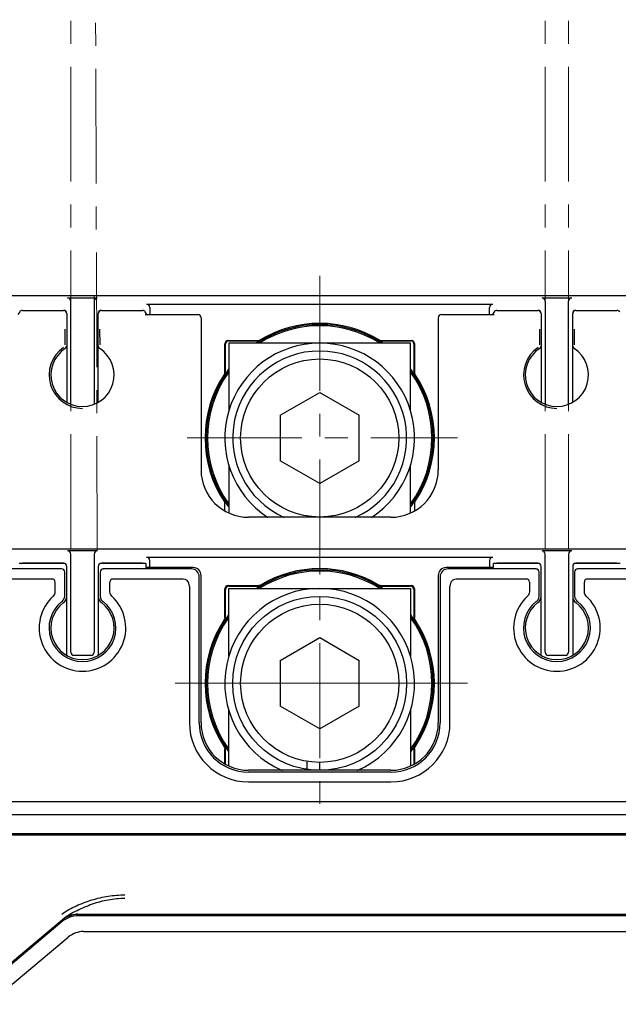
# Model space of a CAD drawing. Extents: x 6961 to 7664, y -2926 to -2552.
# Drawn here: x 7096 to 7134, y -2741 to -2679 of the extents above; entities that cross this region are included whole.
import ezdxf

# ---------------------------------------------------------------- set-up
doc = ezdxf.new("R2010")
doc.units = 0
doc.header["$LTSCALE"] = 19.36
doc.header["$MEASUREMENT"] = 0
doc.header["$PDMODE"] = 2
doc.header["$PDSIZE"] = -3
doc.linetypes.add('CENTER', pattern=[0.6, 0.375, -0.075, 0.075, -0.075])
doc.layers.get('Defpoints').update_dxf_attribs({"linetype": 'CONTINUOUS'})
for name, color, linetype in [('8ZTD_024_907DXF_CONTINUOUS_LINE', 7, 'CONTINUOUS'), ('8ZTD_315_131DXF_CONTINUOUS_LINE', 7, 'CONTINUOUS'), ('8ZTD_557_771DXF_CONTINUOUS_LINE', 7, 'CONTINUOUS'), ('8ZTD_557_772DXF_CONTINUOUS_LINE', 7, 'CONTINUOUS'), ('BREP_1_DXF_CONTINUOUS_LINE', 7, 'CONTINUOUS'), ('D6_GB_9074_2DXF_CONTINUOUS_LINE', 7, 'CONTINUOUS'), ('D6_GB_97_4_DXF_CONTINUOUS_LINE', 7, 'CONTINUOUS'), ('JI_ZUO_2_DXF_CONTINUOUS_LINE', 7, 'CONTINUOUS'), ('M6-NUT_DXF_CONTINUOUS_LINE', 7, 'CONTINUOUS'), ('M6_DXF_CONTINUOUS_LINE', 7, 'CONTINUOUS')]:
    doc.layers.add(name, color=color, linetype=linetype)
doc.layers.add('尺寸线', color=1, linetype='CONTINUOUS', lineweight=20)
doc.styles.add('DIM', font='Romans.shx', dxfattribs={"oblique": 15, "height": 2.5})
doc.dimstyles.new('1：1', dxfattribs={"dimtxt": 2.5, "dimasz": 2, "dimexe": 1.5, "dimexo": 0, "dimgap": 0.5, "dimtad": 1, "dimdec": 1, "dimdsep": 46, "dimtxsty": 'DIM', "dimcen": 5, "dimclrd": 1, "dimclre": 1, "dimclrt": 2, "dimadec": 0, "dimazin": 0, "dimtfac": 1, "dimtdec": 1, "dimtmove": 0, "dimatfit": 3, "dimfxl": 0, "dimtolj": 1, "dimarcsym": 0})

# ---------------------------------------------------------------- blocks, each defined once
blk = doc.blocks.new('*D537')
at = {"layer": 'Defpoints', "color": 0, "lineweight": 20}
for p in [(7305.334, -2625.954), (7060.317, -2697.027), (7305.334, -2697.053)]:
    blk.add_point(p, dxfattribs=at)
at = {"layer": '尺寸线', "color": 1, "lineweight": -2}
for p, q in [((7060.317, -2697.027), (7060.317, -2624.454)), ((7305.334, -2697.053), (7305.334, -2624.454)), ((7062.317, -2625.954), (7303.334, -2625.954))]:
    blk.add_line(p, q, dxfattribs=at)
at = {"layer": '尺寸线', "color": 1, "lineweight": 20}
for points in [[(7062.317, -2625.621), (7062.317, -2626.288), (7060.317, -2625.954)], [(7303.334, -2625.621), (7303.334, -2626.288), (7305.334, -2625.954)]]:
    blk.add_solid(points, dxfattribs=at)
at = {"layer": '尺寸线', "color": 2, "lineweight": 20, "insert": (7182.825, -2624.204), "char_height": 2.5, "attachment_point": 5, "style": 'DIM'}
blk.add_mtext('\\A1;245max', dxfattribs=at)
blk = doc.blocks.new('*D545')
at = {"layer": 'Defpoints', "color": 0, "lineweight": 20}
for p in [(7297.334, -2642.407), (7067.834, -2704.554), (7297.334, -2704.667)]:
    blk.add_point(p, dxfattribs=at)
at = {"layer": '尺寸线', "color": 1, "lineweight": -2}
for p, q in [((7067.834, -2704.554), (7067.834, -2640.907)), ((7297.334, -2704.667), (7297.334, -2640.907)), ((7069.834, -2642.407), (7295.334, -2642.407))]:
    blk.add_line(p, q, dxfattribs=at)
at = {"layer": '尺寸线', "color": 1, "lineweight": 20}
for points in [[(7069.834, -2642.074), (7069.834, -2642.741), (7067.834, -2642.407)], [(7295.334, -2642.074), (7295.334, -2642.741), (7297.334, -2642.407)]]:
    blk.add_solid(points, dxfattribs=at)
at = {"layer": '尺寸线', "color": 2, "lineweight": 20, "insert": (7183.689, -2640.657), "char_height": 2.5, "attachment_point": 5, "style": 'DIM'}
blk.add_mtext('\\A1;229.5', dxfattribs=at)
blk = doc.blocks.new('*D567')
at = {"layer": 'Defpoints', "color": 0, "lineweight": 20}
for p in [(7161.076, -2651.054), (7026.219, -2871.054), (7161.076, -2871.054)]:
    blk.add_point(p, dxfattribs=at)
at = {"layer": '尺寸线', "color": 1, "lineweight": -2}
for p, q in [((7161.076, -2651.054), (7024.719, -2651.054)), ((7026.219, -2653.054), (7026.219, -2869.054)), ((7161.076, -2871.054), (7024.719, -2871.054))]:
    blk.add_line(p, q, dxfattribs=at)
at = {"layer": '尺寸线', "color": 1, "lineweight": 20}
for points in [[(7025.885, -2653.054), (7026.552, -2653.054), (7026.219, -2651.054)], [(7025.885, -2869.054), (7026.552, -2869.054), (7026.219, -2871.054)]]:
    blk.add_solid(points, dxfattribs=at)
at = {"layer": '尺寸线', "color": 2, "lineweight": 20, "insert": (7024.469, -2750.473), "char_height": 2.5, "attachment_point": 5, "rotation": 90, "style": 'DIM'}
blk.add_mtext('\\A1;220', dxfattribs=at)

msp = doc.modelspace()

# ---------------------------------------------------------------- linework, layer by layer
at = {"layer": '8ZTD_024_907DXF_CONTINUOUS_LINE', "color": 3, "linetype": 'Continuous'}
for p, q in [((7096.368, -2697.064), (7096.256, -2697.232)), ((7096.534, -2696.975), (7099.134, -2696.975)), ((7099.334, -2697.175), (7099.334, -2699.21)), ((7101.334, -2699.21), (7101.334, -2697.175)), ((7101.534, -2696.975), (7104.134, -2696.975)), ((7104.412, -2697.232), (7104.3, -2697.064)), ((7104.305, -2697.232), (7107.634, -2697.232)), ((7107.834, -2697.432), (7107.834, -2707.054)), ((7122.834, -2697.432), (7122.834, -2707.054)), ((7123.034, -2697.232), (7126.363, -2697.232)), ((7126.368, -2697.064), (7126.256, -2697.232)), ((7126.534, -2696.975), (7129.134, -2696.975)), ((7129.334, -2697.175), (7129.334, -2699.21)), ((7131.334, -2699.21), (7131.334, -2697.175)), ((7131.534, -2696.975), (7134.134, -2696.975)), ((7099.227, -2698.157), (7099.226, -2699.152)), ((7101.442, -2699.152), (7101.441, -2698.157)), ((7129.227, -2698.157), (7129.226, -2699.152)), ((7131.442, -2699.152), (7131.441, -2698.157)), ((7119.834, -2710.054), (7110.834, -2710.054)), ((7062.184, -2712.054), (7194.934, -2712.054)), ((7101.272, -2712.179), (7099.396, -2712.179)), ((7099.596, -2718.592), (7099.596, -2712.379)), ((7101.072, -2712.379), (7101.072, -2718.592)), ((7131.272, -2712.179), (7129.396, -2712.179)), ((7129.596, -2718.592), (7129.596, -2712.379)), ((7131.072, -2712.379), (7131.072, -2718.592)), ((7099.134, -2712.965), (7096.534, -2712.965)), ((7104.134, -2712.965), (7101.534, -2712.965)), ((7104.387, -2712.585), (7126.281, -2712.585)), ((7104.587, -2713.232), (7104.587, -2712.785)), ((7126.081, -2712.785), (7126.081, -2713.232)), ((7129.134, -2712.965), (7126.534, -2712.965)), ((7134.134, -2712.965), (7131.534, -2712.965)), ((7099.334, -2718.761), (7099.334, -2713.165)), ((7101.334, -2713.165), (7101.334, -2718.761)), ((7129.334, -2718.761), (7129.334, -2713.165)), ((7131.334, -2713.165), (7131.334, -2718.761)), ((7109.537, -2714.371), (7111.491, -2714.371)), ((7119.177, -2714.371), (7121.131, -2714.371)), ((7109.337, -2716.418), (7109.337, -2714.571)), ((7109.382, -2716.432), (7109.382, -2714.616)), ((7109.582, -2714.416), (7111.504, -2714.416)), ((7119.164, -2714.416), (7121.086, -2714.416)), ((7121.285, -2714.616), (7121.285, -2716.432)), ((7121.331, -2714.571), (7121.331, -2716.418)), ((7100.872, -2718.792), (7099.796, -2718.792)), ((7130.872, -2718.792), (7129.796, -2718.792)), ((7109.337, -2725.653), (7109.337, -2724.689)), ((7109.382, -2725.671), (7109.382, -2724.675)), ((7121.285, -2724.675), (7121.285, -2725.671)), ((7121.331, -2724.689), (7121.331, -2725.653))]:
    msp.add_line(p, q, dxfattribs=at)
for centre, radius, start, end in [((7100.334, -2701.057), 2.11, 124.47584, 269.99994), ((7100.334, -2701.054), 2, 123.05562, 56.94438), ((7101.535, -2699.208), 0.202, 218.06553, 236.86592), ((7130.334, -2701.057), 2.11, 124.47584, 269.99994), ((7130.334, -2701.054), 2, 123.05561, 56.94438), ((7131.535, -2699.208), 0.202, 218.06553, 236.86592), ((7110.834, -2707.054), 3, 180, 270), ((7119.834, -2707.054), 3, 270, 0), ((7115.334, -2720.554), 7.18, 56.94805, 123.05195), ((7115.334, -2720.554), 7.25, 58.94993, 121.05007), ((7115.334, -2720.554), 7.205, 121.14749, 123.44285), ((7115.334, -2720.554), 7.205, 56.55715, 58.85251), ((7115.334, -2720.554), 7.205, 143.12327, 146.17763), ((7115.334, -2720.554), 7.205, 33.82237, 36.87673), ((7115.334, -2720.554), 7.25, 146.2839, 213.7161), ((7115.334, -2720.554), 7.18, 143.74997, 216.25003), ((7115.334, -2720.554), 7.18, 323.74997, 36.25003), ((7115.334, -2720.554), 7.25, 326.2839, 33.7161), ((7115.334, -2720.554), 7.205, 213.82237, 216.73369), ((7115.334, -2720.554), 7.205, 323.26631, 326.17763)]:
    msp.add_arc(centre, radius, start, end, dxfattribs=at)
for centre, major_axis, ratio, start_param, end_param in [((7096.534, -2697.175), (-0.111, -0.166), 0.999505, -2.553877, -1.570793), ((7099.134, -2697.175), (0.063, 0.19), 0.999619, -1.248992, 0.321575), ((7101.534, -2697.175), (0.063, -0.19), 0.999619, 2.820017, 4.390585), ((7104.134, -2697.175), (-0.111, 0.166), 0.999505, 4.712386, 5.69547), ((7107.634, -2697.432), (-0.142, -0.142), 0.999315, 2.356537, 3.926648), ((7123.034, -2697.432), (-0.142, 0.142), 0.999315, -0.785056, 0.785056), ((7126.534, -2697.175), (-0.111, -0.166), 0.999505, -2.553877, -1.570793), ((7129.134, -2697.175), (0.063, 0.19), 0.999619, -1.248992, 0.321575), ((7131.534, -2697.175), (0.063, -0.19), 0.999619, 2.820017, 4.390585), ((7134.134, -2697.175), (-0.111, 0.166), 0.999505, 4.712386, 5.69547), ((7099.396, -2712.379), (-0.063, -0.19), 0.999619, 1.8926, 3.463168), ((7101.272, -2712.379), (-0.063, 0.19), 0.999619, -0.321575, 1.248992), ((7129.396, -2712.379), (-0.063, -0.19), 0.999619, 1.8926, 3.463168), ((7131.272, -2712.379), (-0.063, 0.19), 0.999619, -0.321575, 1.248992), ((7096.534, -2713.165), (-0.111, 0.166), 0.999505, -0.587716, -0.064302), ((7099.134, -2713.165), (0.063, 0.19), 0.999619, -1.248992, 0.321575), ((7101.534, -2713.165), (-0.063, 0.19), 0.999619, -0.321575, 1.248992), ((7104.387, -2712.785), (0.111, 0.166), 0.999505, -0.982624, 0.587716), ((7126.281, -2712.785), (0.111, -0.166), 0.999505, 2.553877, 4.124217), ((7126.534, -2713.165), (-0.111, 0.166), 0.999505, -0.587716, -0.064302), ((7129.134, -2713.165), (0.063, 0.19), 0.999619, -1.248992, 0.321575), ((7131.534, -2713.165), (-0.063, 0.19), 0.999619, -0.321575, 1.248992), ((7109.537, -2714.571), (0.141, -0.141), 0.999695, 2.356347, 3.926839), ((7121.131, -2714.571), (-0.141, -0.141), 0.999695, 2.356347, 3.926839), ((7109.582, -2714.616), (-0.141, 0.141), 0.999695, -0.785246, 0.785246), ((7121.085, -2714.616), (0.141, 0.141), 0.999695, -0.785246, 0.785246), ((7099.796, -2718.592), (0.141, 0.141), 0.999924, -3.926953, -2.356233), ((7100.872, -2718.592), (-0.141, 0.141), 0.999924, -3.926953, -2.356233), ((7129.796, -2718.592), (0.141, 0.141), 0.999924, 2.356233, 3.926953), ((7130.872, -2718.592), (0.141, -0.141), 0.999924, -0.78536, 0.78536)]:
    msp.add_ellipse(centre, major_axis=major_axis, ratio=ratio, start_param=start_param, end_param=end_param, dxfattribs=at)
for points in [[(7099.243, -2699.377), (7099.279, -2699.354), (7099.309, -2699.316), (7099.323, -2699.275)], [(7099.323, -2699.275), (7099.33, -2699.254), (7099.334, -2699.232), (7099.334, -2699.21)], [(7101.334, -2699.21), (7101.334, -2699.253), (7101.35, -2699.299), (7101.376, -2699.333)], [(7129.243, -2699.377), (7129.279, -2699.354), (7129.309, -2699.316), (7129.323, -2699.275)], [(7129.323, -2699.275), (7129.33, -2699.254), (7129.334, -2699.232), (7129.334, -2699.21)], [(7131.334, -2699.21), (7131.334, -2699.253), (7131.35, -2699.299), (7131.376, -2699.333)], [(7111.595, -2714.342), (7111.564, -2714.361), (7111.527, -2714.371), (7111.491, -2714.371)], [(7119.177, -2714.371), (7119.141, -2714.371), (7119.104, -2714.361), (7119.073, -2714.342)], [(7111.504, -2714.416), (7111.54, -2714.416), (7111.577, -2714.406), (7111.607, -2714.388)], [(7119.061, -2714.388), (7119.091, -2714.406), (7119.128, -2714.416), (7119.164, -2714.416)], [(7109.337, -2716.418), (7109.337, -2716.457), (7109.325, -2716.497), (7109.303, -2716.529)], [(7109.349, -2716.543), (7109.37, -2716.511), (7109.382, -2716.471), (7109.382, -2716.432)], [(7121.285, -2716.432), (7121.285, -2716.471), (7121.298, -2716.511), (7121.319, -2716.543)], [(7121.365, -2716.529), (7121.343, -2716.497), (7121.331, -2716.457), (7121.331, -2716.418)], [(7109.303, -2724.578), (7109.325, -2724.61), (7109.337, -2724.65), (7109.337, -2724.689)], [(7109.382, -2724.675), (7109.382, -2724.636), (7109.37, -2724.596), (7109.349, -2724.564)], [(7121.319, -2724.564), (7121.298, -2724.596), (7121.285, -2724.636), (7121.285, -2724.675)], [(7121.331, -2724.689), (7121.331, -2724.65), (7121.343, -2724.61), (7121.365, -2724.578)]]:
    msp.add_open_spline(points, degree=3, dxfattribs=at)
at = {"layer": '8ZTD_315_131DXF_CONTINUOUS_LINE', "color": 3, "linetype": 'Continuous'}
for p, q in [((7099.134, -2712.97), (7096.334, -2712.97)), ((7104.334, -2712.97), (7101.534, -2712.97)), ((7104.334, -2712.97), (7104.334, -2713.232)), ((7126.334, -2713.232), (7126.334, -2712.97)), ((7129.134, -2712.97), (7126.334, -2712.97)), ((7134.334, -2712.97), (7131.534, -2712.97)), ((7098.997, -2713.321), (7093.436, -2713.321)), ((7099.217, -2714.996), (7099.217, -2713.521)), ((7099.334, -2715.054), (7099.334, -2713.17)), ((7101.334, -2713.17), (7101.334, -2715.054)), ((7101.451, -2713.521), (7101.451, -2714.996)), ((7107.232, -2713.321), (7101.671, -2713.321)), ((7107.334, -2713.232), (7104.334, -2713.232)), ((7107.834, -2723.054), (7107.834, -2713.731)), ((7122.834, -2713.731), (7122.834, -2723.054)), ((7126.334, -2713.232), (7123.334, -2713.232)), ((7128.997, -2713.321), (7123.436, -2713.321)), ((7129.217, -2714.996), (7129.217, -2713.521)), ((7129.334, -2715.054), (7129.334, -2713.17)), ((7131.334, -2713.17), (7131.334, -2715.054)), ((7131.451, -2713.521), (7131.451, -2714.996)), ((7137.232, -2713.321), (7131.671, -2713.321)), ((7094.062, -2713.942), (7098.387, -2713.942)), ((7098.596, -2714.153), (7098.596, -2714.778)), ((7102.072, -2714.778), (7102.072, -2714.153)), ((7102.281, -2713.942), (7106.606, -2713.942)), ((7107.715, -2723.054), (7107.715, -2713.812)), ((7122.953, -2713.812), (7122.953, -2723.054)), ((7124.062, -2713.942), (7128.387, -2713.942)), ((7128.596, -2714.153), (7128.596, -2714.778)), ((7132.072, -2714.778), (7132.072, -2714.153)), ((7132.281, -2713.942), (7136.606, -2713.942)), ((7107.094, -2714.428), (7107.094, -2723.054)), ((7123.574, -2723.054), (7123.574, -2714.428)), ((7119.834, -2726.054), (7110.834, -2726.054)), ((7119.834, -2726.172), (7110.834, -2726.172)), ((7110.834, -2726.793), (7119.834, -2726.793)), ((7192.034, -2728.054), (7065.034, -2728.054)), ((7065.034, -2728.854), (7192.034, -2728.854)), ((7072.034, -2730.054), (7185.034, -2730.054)), ((7122.634, -2730.054), (7122.634, -2730.154)), ((7123.134, -2730.154), (7123.134, -2730.054)), ((7126.034, -2730.054), (7126.034, -2730.154)), ((7126.534, -2730.154), (7126.534, -2730.054)), ((7186.034, -2735.254), (7100.075, -2735.254)), ((7108.734, -2735.154), (7108.734, -2735.254)), ((7109.234, -2735.254), (7109.234, -2735.154)), ((7112.134, -2735.154), (7112.134, -2735.254)), ((7112.634, -2735.254), (7112.634, -2735.154)), ((7099.047, -2735.628), (7093.98, -2739.879)), ((7094.372, -2740.856), (7099.438, -2736.604)), ((7100.403, -2736.254), (7185.634, -2736.254))]:
    msp.add_line(p, q, dxfattribs=at)
for centre, radius, start, end in [((7099.017, -2713.521), 0.2, 359.97479, 90.0379), ((7101.651, -2713.521), 0.2, 89.9622, 180.02512), ((7129.017, -2713.521), 0.2, 359.97479, 90.0379), ((7131.651, -2713.521), 0.2, 89.9622, 180.02512), ((7098.721, -2714.996), 0.496, 351.80332, 359.99567), ((7101.947, -2714.996), 0.496, 180.00433, 188.19668), ((7128.721, -2714.996), 0.496, 351.80332, 359.99567), ((7131.947, -2714.996), 0.496, 180.00433, 188.19668), ((7100.334, -2717.054), 2.738, 132.56189, 47.43811), ((7100.334, -2717.054), 2.117, 128.15939, 51.84061), ((7100.334, -2717.054), 2, 126.86968, 53.13032), ((7098.72, -2715), 0.495, 308.1615, 315.0351), ((7098.834, -2715.054), 0.5, 306.8633, 0.00637), ((7101.834, -2715.054), 0.5, 179.99363, 233.1367), ((7101.947, -2715), 0.495, 224.9649, 231.8385), ((7130.334, -2717.054), 2.738, 132.56189, 47.43811), ((7130.334, -2717.054), 2.117, 128.15939, 51.84061), ((7130.334, -2717.054), 2, 126.86968, 53.13032), ((7128.72, -2715), 0.495, 308.1615, 315.0351), ((7128.834, -2715.054), 0.5, 306.8633, 0.00637), ((7131.834, -2715.054), 0.5, 179.99363, 233.1367), ((7131.947, -2715), 0.495, 224.9649, 231.8385), ((7110.834, -2723.054), 3.74, 180, 270), ((7110.834, -2723.054), 3.119, 180, 270), ((7110.834, -2723.054), 3, 180, 270), ((7119.834, -2723.054), 3.74, 270, 0), ((7119.834, -2723.054), 3.119, 270, 0), ((7119.834, -2723.054), 3, 270, 0), ((7100.075, -2736.854), 1.6, 90, 130), ((7100.403, -2737.754), 1.5, 90, 130)]:
    msp.add_arc(centre, radius, start, end, dxfattribs=at)
for centre, major_axis, ratio, start_param, end_param in [((7099.134, -2713.17), (-0.063, -0.19), 0.999619, 8.175785, 9.746353), ((7101.534, -2713.17), (0.063, -0.19), 0.999619, 9.103203, 10.67377), ((7129.134, -2713.17), (0.063, 0.19), 0.999619, -1.248992, 0.321575), ((7131.534, -2713.17), (-0.063, 0.19), 0.999619, -0.321575, 1.248992), ((7099.214, -2713.309), (0.426, 0.006), 0.022734, -2.104784, -2.050461), ((7101.454, -2713.309), (0.426, -0.006), 0.022734, -1.091132, -1.036808), ((7107.334, -2713.732), (0.4, 0.3), 0.999049, 5.640226, 7.210109), ((7123.334, -2713.732), (-0.4, 0.3), 0.999049, 5.356262, 6.926144), ((7129.214, -2713.309), (0.426, 0.006), 0.022734, -2.104784, -2.050461), ((7131.454, -2713.309), (0.426, -0.006), 0.022734, -1.091132, -1.036808), ((7098.17, -2714.372), (0.369, 0.375), 0.570603, -0.526071, 0), ((7102.498, -2714.372), (-0.369, 0.375), 0.570603, 0, 0.526071), ((7106.087, -2714.945), (0.879, 0.871), 0.565587, -0.510999, 0), ((7124.581, -2714.945), (0.879, -0.871), 0.565587, 3.141593, 3.652591), ((7128.17, -2714.372), (0.369, 0.375), 0.570603, -0.526071, 0), ((7132.498, -2714.372), (-0.369, 0.375), 0.570603, 0, 0.526071)]:
    msp.add_ellipse(centre, major_axis=major_axis, ratio=ratio, start_param=start_param, end_param=end_param, dxfattribs=at)
for points, knots in [([(7107.715, -2713.813), (7107.715, -2713.689), (7107.607, -2713.436), (7107.356, -2713.321), (7107.232, -2713.321)], [0, 0, 0, 0, 0.500151, 1, 1, 1, 1]), ([(7123.436, -2713.321), (7123.312, -2713.321), (7123.06, -2713.436), (7122.953, -2713.689), (7122.953, -2713.813)], [0, 0, 0, 0, 0.499854, 1, 1, 1, 1]), ([(7106.601, -2713.942), (7106.667, -2713.942), (7106.801, -2713.957), (7106.919, -2714.027), (7106.966, -2714.074)], [0, 0, 0, 0, 0.500902, 1, 1, 1, 1]), ([(7123.702, -2714.074), (7123.749, -2714.027), (7123.867, -2713.957), (7124.001, -2713.942), (7124.067, -2713.942)], [0, 0, 0, 0, 0.499128, 1, 1, 1, 1]), ([(7098.596, -2714.778), (7098.596, -2714.826), (7098.577, -2714.924), (7098.518, -2715.004), (7098.482, -2715.037)], [0, 0, 0, 0, 0.500005, 1, 1, 1, 1]), ([(7102.186, -2715.037), (7102.15, -2715.004), (7102.091, -2714.924), (7102.072, -2714.826), (7102.072, -2714.778)], [0, 0, 0, 0, 0.500008, 1, 1, 1, 1]), ([(7128.596, -2714.778), (7128.596, -2714.826), (7128.577, -2714.924), (7128.518, -2715.004), (7128.482, -2715.037)], [0, 0, 0, 0, 0.500005, 1, 1, 1, 1]), ([(7132.186, -2715.037), (7132.15, -2715.004), (7132.091, -2714.924), (7132.072, -2714.826), (7132.072, -2714.778)], [0, 0, 0, 0, 0.500008, 1, 1, 1, 1])]:
    msp.add_open_spline(points, degree=3, knots=knots, dxfattribs=at)
for points in [[(7098.392, -2713.942), (7098.444, -2713.942), (7098.501, -2713.96), (7098.538, -2713.997)], [(7102.13, -2713.997), (7102.167, -2713.96), (7102.224, -2713.942), (7102.276, -2713.942)], [(7128.392, -2713.942), (7128.444, -2713.942), (7128.501, -2713.96), (7128.538, -2713.997)], [(7132.13, -2713.997), (7132.167, -2713.96), (7132.224, -2713.942), (7132.276, -2713.942)], [(7099.07, -2715.35), (7099.145, -2715.275), (7099.197, -2715.171), (7099.212, -2715.067)], [(7101.456, -2715.067), (7101.471, -2715.171), (7101.523, -2715.275), (7101.597, -2715.35)], [(7129.07, -2715.35), (7129.145, -2715.275), (7129.197, -2715.171), (7129.212, -2715.067)], [(7131.456, -2715.067), (7131.471, -2715.171), (7131.523, -2715.275), (7131.597, -2715.35)]]:
    msp.add_open_spline(points, degree=3, dxfattribs=at)
at = {"layer": '8ZTD_557_771DXF_CONTINUOUS_LINE', "color": 3, "linetype": 'Continuous'}
for p, q in [((7109.584, -2699.04), (7109.584, -2703.343)), ((7121.084, -2699.04), (7109.584, -2699.04)), ((7121.084, -2703.343), (7121.084, -2699.04)), ((7109.584, -2706.736), (7109.584, -2709.742)), ((7121.084, -2709.742), (7121.084, -2706.736))]:
    msp.add_line(p, q, dxfattribs=at)
at = {"layer": '8ZTD_557_772DXF_CONTINUOUS_LINE', "color": 3, "linetype": 'Continuous'}
for p, q in [((7109.584, -2718.857), (7109.584, -2714.554)), ((7109.584, -2714.554), (7121.084, -2714.554)), ((7121.084, -2714.554), (7121.084, -2718.857)), ((7109.584, -2725.755), (7109.584, -2722.25)), ((7121.084, -2722.25), (7121.084, -2725.755))]:
    msp.add_line(p, q, dxfattribs=at)
at = {"layer": 'BREP_1_DXF_CONTINUOUS_LINE', "color": 3, "linetype": 'Continuous'}
for p, q in [((7185.034, -2730.154), (7072.034, -2730.154)), ((7123.334, -2730.054), (7123.334, -2730.154)), ((7125.834, -2730.054), (7125.834, -2730.154)), ((7099.075, -2735.504), (7093.952, -2739.803)), ((7099.075, -2735.504), (7099.137, -2735.456)), ((7099.096, -2735.486), (7099.075, -2735.504)), ((7099.137, -2735.456), (7099.175, -2735.428)), ((7099.245, -2735.382), (7099.175, -2735.428)), ((7099.175, -2735.428), (7099.213, -2735.402)), ((7099.213, -2735.402), (7099.256, -2735.376)), ((7099.226, -2735.394), (7099.245, -2735.382)), ((7100.039, -2735.154), (7186.034, -2735.154)), ((7109.434, -2735.254), (7109.434, -2735.154)), ((7111.934, -2735.254), (7111.934, -2735.154))]:
    msp.add_line(p, q, dxfattribs=at)
for points in [[(7099.256, -2735.376), (7099.302, -2735.349), (7099.349, -2735.324)], [(7099.349, -2735.324), (7099.4, -2735.299), (7099.452, -2735.276), (7099.507, -2735.255), (7099.564, -2735.235), (7099.623, -2735.216), (7099.684, -2735.2), (7099.748, -2735.186), (7099.815, -2735.174)], [(7099.815, -2735.174), (7099.883, -2735.164), (7099.952, -2735.158), (7100.021, -2735.154), (7100.039, -2735.154)]]:
    msp.add_lwpolyline(points, dxfattribs=at)
for centre, radius, start, end in [((7100.039, -2736.654), 1.501, 126.74484, 129.99906), ((7100.022, -2736.646), 1.484, 128.58474, 129.68371), ((7100.023, -2736.648), 1.486, 126.70487, 128.58473), ((7100.023, -2736.647), 1.485, 124.80496, 126.70521), ((7100.039, -2736.654), 1.5, 125.79449, 126.74519), ((7100.038, -2736.652), 1.498, 125.11058, 125.79446), ((7100.05, -2736.669), 1.519, 122.02013, 125.10798), ((7100.048, -2736.666), 1.515, 116.32591, 122.02739), ((7100.027, -2736.654), 1.493, 117.57191, 121.56579), ((7100.053, -2736.676), 1.527, 115.29794, 116.32159), ((7100.063, -2736.699), 1.552, 113.9742, 115.29624), ((7100.077, -2736.73), 1.586, 111.7629, 113.97343), ((7100.076, -2736.726), 1.581, 108.56911, 111.7703), ((7100.075, -2736.725), 1.58, 105.93807, 108.56124)]:
    msp.add_arc(centre, radius, start, end, dxfattribs=at)
for points, knots in [([(7099.034, -2735.154), (7099.173, -2735.046), (7099.467, -2734.85), (7099.944, -2734.622), (7100.433, -2734.423), (7101.098, -2734.193), (7101.958, -2733.992), (7102.662, -2733.936), (7103.014, -2733.937)], [0, 0, 0, 0, 0.124998, 0.250016, 0.375082, 0.500129, 0.750062, 1, 1, 1, 1]), ([(7103.014, -2734.168), (7102.664, -2734.167), (7101.962, -2734.23), (7101.113, -2734.458), (7100.462, -2734.716), (7099.986, -2734.934), (7099.519, -2735.173), (7099.231, -2735.375), (7099.096, -2735.486)], [0, 0, 0, 0, 0.250231, 0.500442, 0.625522, 0.750251, 0.874932, 1, 1, 1, 1])]:
    msp.add_open_spline(points, degree=3, knots=knots, dxfattribs=at)
for points in [[(7099.859, -2735.167), (7099.678, -2735.191), (7099.498, -2735.246), (7099.336, -2735.331)], [(7099.641, -2735.205), (7099.773, -2735.168), (7099.91, -2735.147), (7100.047, -2735.142)], [(7100.039, -2735.154), (7099.979, -2735.155), (7099.918, -2735.16), (7099.859, -2735.167)]]:
    msp.add_open_spline(points, degree=3, dxfattribs=at)
at = {"layer": 'D6_GB_9074_2DXF_CONTINUOUS_LINE', "color": 3, "linetype": 'Continuous'}
for p, q in [((7114.534, -2710.054), (7114.534, -2709.974)), ((7115.334, -2710.054), (7115.334, -2710.04)), ((7114.534, -2725.995), (7114.534, -2725.488)), ((7115.334, -2726.054), (7115.334, -2725.554))]:
    msp.add_line(p, q, dxfattribs=at)
msp.add_circle((7115.334, -2720.554), 5.5, dxfattribs=at)
msp.add_arc((7115.334, -2705.04), 5.5, 294.08708, 245.84912, dxfattribs=at)
at = {"layer": 'D6_GB_97_4_DXF_CONTINUOUS_LINE', "color": 3, "linetype": 'Continuous'}
for centre, start, end in [((7115.334, -2705.04), 303.15843, 236.84315), ((7115.334, -2720.554), 293.25047, 246.75057)]:
    msp.add_arc(centre, 6, start, end, dxfattribs=at)
at = {"layer": 'JI_ZUO_2_DXF_CONTINUOUS_LINE', "color": 3, "linetype": 'Continuous'}
for p, q in [((7194.934, -2696.054), (7073.075, -2696.054)), ((7099.396, -2696.184), (7101.272, -2696.184)), ((7129.396, -2696.184), (7131.272, -2696.184)), ((7099.596, -2702.896), (7099.596, -2696.384)), ((7101.072, -2696.384), (7101.072, -2702.896)), ((7104.396, -2696.577), (7126.272, -2696.577)), ((7104.596, -2696.777), (7104.596, -2697.232)), ((7126.072, -2697.232), (7126.072, -2696.777)), ((7129.596, -2696.384), (7129.596, -2702.896)), ((7131.072, -2702.896), (7131.072, -2696.384)), ((7096.534, -2696.97), (7099.134, -2696.97)), ((7101.534, -2696.97), (7104.134, -2696.97)), ((7126.534, -2696.97), (7129.134, -2696.97)), ((7131.534, -2696.97), (7134.134, -2696.97)), ((7099.334, -2699.21), (7099.334, -2702.758)), ((7101.334, -2702.758), (7101.334, -2699.21)), ((7109.346, -2700.891), (7109.346, -2699.071)), ((7109.374, -2700.9), (7109.374, -2699.099)), ((7109.546, -2698.871), (7111.468, -2698.871)), ((7109.574, -2698.899), (7111.476, -2698.899)), ((7119.192, -2698.899), (7121.094, -2698.899)), ((7119.2, -2698.871), (7121.122, -2698.871)), ((7121.294, -2699.099), (7121.294, -2700.9)), ((7121.322, -2699.071), (7121.322, -2700.891)), ((7129.334, -2699.21), (7129.334, -2702.758)), ((7131.334, -2702.758), (7131.334, -2699.21)), ((7109.346, -2709.621), (7109.346, -2709.188)), ((7121.322, -2709.188), (7121.322, -2709.621))]:
    msp.add_line(p, q, dxfattribs=at)
for radius, start, end in [(7.18, 57.13142, 122.86858), (7.25, 58.74234, 121.25767), (7.222, 121.31792, 123.65237), (7.222, 56.34763, 58.68207), (7.25, 146.16316, 213.83676), (7.18, 143.84501, 216.15499), (7.222, 142.93904, 146.09765), (7.222, 33.90236, 37.06096), (7.18, 323.84501, 36.15499), (7.25, 326.16315, 33.83684), (7.222, 213.90236, 216.91131), (7.222, 323.08869, 326.09765)]:
    msp.add_arc((7115.334, -2705.04), radius, start, end, dxfattribs=at)
for centre, major_axis, ratio, start_param, end_param in [((7099.396, -2696.385), (0.063, 0.19), 0.999619, -1.248992, 0.321575), ((7101.272, -2696.385), (0.063, -0.19), 0.999619, 2.820017, 4.390585), ((7129.396, -2696.385), (0.063, 0.19), 0.999619, -1.248992, 0.321575), ((7131.272, -2696.385), (-0.063, 0.19), 0.999619, -0.321575, 1.248992), ((7104.396, -2696.777), (0.111, 0.166), 0.999505, -0.982624, 0.587716), ((7126.272, -2696.777), (-0.111, 0.166), 0.999505, -0.587716, 0.982624), ((7096.534, -2697.17), (0.111, -0.166), 0.999505, 2.553877, 3.569196), ((7099.134, -2697.17), (0.063, 0.19), 0.999619, -1.248992, 0.321575), ((7101.534, -2697.17), (-0.063, 0.19), 0.999619, -0.321575, 1.248992), ((7104.134, -2697.17), (0.111, 0.166), 0.999505, -0.459126, 0.587716), ((7126.534, -2697.17), (0.111, -0.166), 0.999505, 2.553877, 3.569196), ((7129.134, -2697.17), (0.063, 0.19), 0.999619, -1.248992, 0.321575), ((7131.534, -2697.17), (-0.063, 0.19), 0.999619, -0.321575, 1.248992), ((7134.134, -2697.17), (0.111, 0.166), 0.999505, -0.459126, 0.587716), ((7109.546, -2699.071), (-0.141, 0.141), 0.999695, -0.785246, 0.785246), ((7109.574, -2699.099), (0.141, -0.141), 0.999695, 2.356347, 3.926839), ((7121.094, -2699.099), (0.141, 0.141), 0.999695, -0.785246, 0.785246), ((7121.122, -2699.071), (0.141, 0.141), 0.999695, -0.785246, 0.785246)]:
    msp.add_ellipse(centre, major_axis=major_axis, ratio=ratio, start_param=start_param, end_param=end_param, dxfattribs=at)
for points in [[(7111.468, -2698.871), (7111.504, -2698.871), (7111.541, -2698.861), (7111.572, -2698.842)], [(7111.58, -2698.87), (7111.549, -2698.888), (7111.512, -2698.899), (7111.476, -2698.899)], [(7119.088, -2698.87), (7119.119, -2698.888), (7119.156, -2698.899), (7119.192, -2698.899)], [(7119.096, -2698.842), (7119.127, -2698.861), (7119.164, -2698.871), (7119.2, -2698.871)], [(7109.312, -2701.003), (7109.334, -2700.97), (7109.346, -2700.93), (7109.346, -2700.891)], [(7109.34, -2701.011), (7109.361, -2700.979), (7109.374, -2700.939), (7109.374, -2700.9)], [(7121.328, -2701.011), (7121.307, -2700.979), (7121.294, -2700.939), (7121.294, -2700.9)], [(7121.322, -2700.891), (7121.322, -2700.93), (7121.334, -2700.97), (7121.356, -2701.003)], [(7109.346, -2709.188), (7109.346, -2709.149), (7109.334, -2709.109), (7109.312, -2709.077)], [(7109.374, -2709.179), (7109.374, -2709.141), (7109.361, -2709.1), (7109.34, -2709.068)], [(7121.328, -2709.068), (7121.307, -2709.1), (7121.294, -2709.141), (7121.294, -2709.179)], [(7121.356, -2709.077), (7121.334, -2709.109), (7121.322, -2709.149), (7121.322, -2709.188)]]:
    msp.add_open_spline(points, degree=3, dxfattribs=at)
at = {"layer": 'M6-NUT_DXF_CONTINUOUS_LINE', "color": 3, "linetype": 'Continuous'}
for centre, start, end in [((7115.334, -2705.04), 57.88373, 122.11627), ((7115.334, -2705.04), 144.26495, 215.73505), ((7115.334, -2705.04), 324.26495, 35.73505), ((7115.334, -2720.554), 57.88373, 122.11627), ((7115.334, -2720.554), 144.26495, 215.73505), ((7115.334, -2720.554), 324.26495, 35.73505)]:
    msp.add_arc(centre, 7.1, start, end, dxfattribs=at)
at = {"layer": 'M6_DXF_CONTINUOUS_LINE', "color": 3, "linetype": 'Continuous'}
for p, q in [((7112.834, -2703.596), (7115.334, -2702.153)), ((7115.334, -2702.153), (7117.834, -2703.596)), ((7112.834, -2703.596), (7112.834, -2706.483)), ((7117.834, -2706.483), (7117.834, -2703.596)), ((7115.334, -2707.926), (7112.834, -2706.483)), ((7117.834, -2706.483), (7115.334, -2707.926)), ((7112.834, -2719.11), (7115.334, -2717.667)), ((7115.334, -2717.667), (7117.834, -2719.11)), ((7112.834, -2719.11), (7112.834, -2721.997)), ((7117.834, -2721.997), (7117.834, -2719.11)), ((7115.334, -2723.44), (7112.834, -2721.997)), ((7117.834, -2721.997), (7115.334, -2723.44))]:
    msp.add_line(p, q, dxfattribs=at)
for centre in [(7115.334, -2705.04), (7115.334, -2720.554)]:
    msp.add_circle(centre, 5, dxfattribs=at)
at = {"layer": '尺寸线', "linetype": 'CENTER', "lineweight": 20}
for p, q in [((7099.596, -2712.054), (7099.596, -2651.054)), ((7101.272, -2712.179), (7101.076, -2651.054)), ((7129.596, -2712.054), (7129.596, -2651.054)), ((7131.072, -2712.054), (7131.072, -2651.054)), ((7115.337, -2694.79), (7115.337, -2729.601)), ((7106.954, -2705.04), (7124.041, -2705.04))]:
    msp.add_line(p, q, dxfattribs=at)
at = {"layer": '尺寸线', "lineweight": 20}
for p, q in [((7099.596, -2696.376), (7099.596, -2696.054)), ((7101.076, -2696.346), (7101.076, -2696.054)), ((7129.596, -2696.384), (7129.596, -2696.054)), ((7131.072, -2696.384), (7131.072, -2696.054)), ((7106.19, -2720.554), (7124.679, -2720.554))]:
    msp.add_line(p, q, dxfattribs=at)

# ---------------------------------------------------------------- dimensions: what is measured, and where the dimension line sits
dim = msp.add_linear_dim(base=(7305.334, -2625.954), p1=(7060.317, -2697.027), p2=(7305.334, -2697.053), text='245max', dimstyle='1：1', dxfattribs=at)
dim.commit()
dim.dimension.update_dxf_attribs({"geometry": '*D537', "text_midpoint": (7182.825, -2625.954), "dimtype": 160})
dim = msp.add_linear_dim(base=(7297.334, -2642.407), p1=(7067.834, -2704.554), p2=(7297.334, -2704.667), dimstyle='1：1', dxfattribs=at)
dim.commit()
dim.dimension.update_dxf_attribs({"geometry": '*D545', "text_midpoint": (7183.689, -2642.407), "dimtype": 160})
dim = msp.add_linear_dim(base=(7026.219, -2871.054), p1=(7161.076, -2651.054), p2=(7161.076, -2871.054), angle=90, dimstyle='1：1', dxfattribs=at)
dim.commit()
dim.dimension.update_dxf_attribs({"geometry": '*D567', "text_midpoint": (7026.219, -2750.473), "dimtype": 160})

doc.saveas('drawing.dxf')
